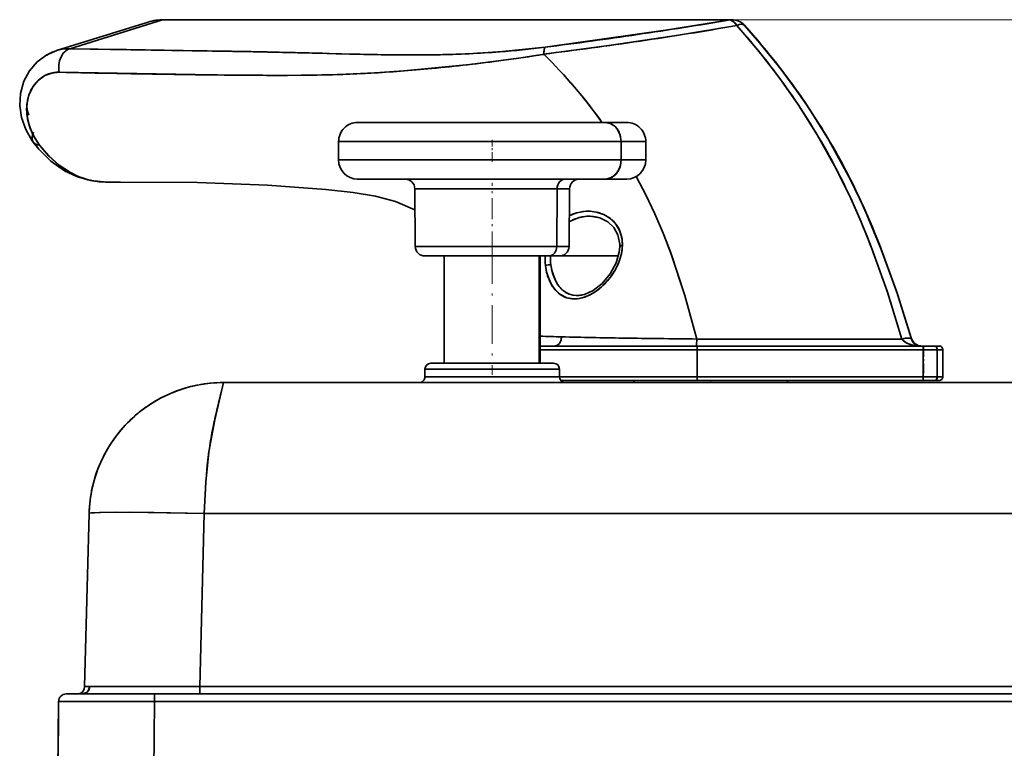
# Model space of a CAD drawing. Extents: x 0 to 420, y 0 to 297.
# Drawn here: x 297 to 348, y 214 to 252 of the extents above; entities that cross this region are included whole.
import ezdxf

# ---------------------------------------------------------------- set-up
doc = ezdxf.new("R2010")
doc.units = 0
doc.linetypes.add('DASHDOT', pattern=[18.5, 12, -3, 0.5, -3])

msp = doc.modelspace()

# ---------------------------------------------------------------- linework, layer by layer
at = {"color": 7, "lineweight": 35}
for p, q in [((298.868317, 250.377975), (303.635193, 251.859177)), ((299.559937, 250.476303), (304.374268, 251.972244)), ((304.374268, 251.972244), (299.559937, 250.476303)), ((304.374268, 251.972244), (333.953918, 251.972244)), ((304.374268, 251.972244), (333.953918, 251.972244)), ((334.031067, 251.984283), (304.451385, 251.984283)), ((301.036499, 250.453873), (299.559937, 250.476303)), ((302.513916, 250.431717), (301.036499, 250.453873)), ((305.462311, 250.385437), (302.513916, 250.431717)), ((307.973938, 250.341125), (305.462311, 250.385437)), ((312.712921, 250.233826), (311.28418, 250.270508)), ((313.424988, 250.214813), (312.712921, 250.233826)), ((314.138672, 250.196289), (313.424988, 250.214813)), ((309.429962, 249.08963), (307.95993, 249.101654)), ((311.608459, 249.091293), (310.886139, 249.086823)), ((314.554169, 246.638123), (315.676361, 246.638123)), ((327.431976, 246.638123), (314.554169, 246.638123)), ((315.676361, 246.638123), (328.554169, 246.638123)), ((328.554169, 246.638123), (327.431976, 246.638123)), ((313.554169, 245.638123), (328.271698, 245.638123)), ((328.271698, 245.638123), (313.554169, 245.638123)), ((313.554169, 245.638123), (313.554169, 244.683472)), ((328.271698, 245.638123), (328.271698, 244.683472)), ((329.552551, 245.638123), (328.271698, 245.638123)), ((328.271698, 244.683472), (328.271698, 245.638123)), ((328.271698, 245.638123), (329.552582, 245.638123)), ((329.554169, 245.638123), (329.554169, 244.683472)), ((328.271698, 244.683472), (313.554169, 244.683472)), ((313.554169, 244.683472), (328.271698, 244.683472)), ((328.271698, 244.683472), (329.554169, 244.683472)), ((329.554169, 244.683472), (328.271698, 244.683472)), ((314.56308, 243.683472), (314.525238, 243.68428)), ((314.525238, 243.68428), (314.565491, 243.683472)), ((314.56308, 243.683472), (314.525238, 243.68428)), ((314.525238, 243.68428), (314.565491, 243.683472)), ((314.565491, 243.683472), (315.017212, 243.683472)), ((314.565491, 243.683472), (314.709869, 243.683472)), ((314.709869, 243.683472), (315.017212, 243.683472)), ((315.017212, 243.683472), (314.981354, 243.68428)), ((314.981354, 243.68428), (315.32309, 243.683472)), ((315.017212, 243.683472), (314.981354, 243.68428)), ((314.981354, 243.68428), (315.32309, 243.683472)), ((315.017212, 243.683472), (315.29953, 243.683472)), ((315.29953, 243.683472), (315.017212, 243.683472)), ((315.32309, 243.683472), (315.664825, 243.68428)), ((315.32309, 243.683472), (315.664825, 243.68428)), ((315.34671, 243.683472), (315.700684, 243.683472)), ((315.699341, 243.683472), (315.34671, 243.683472)), ((315.664825, 243.68428), (315.700684, 243.683472)), ((315.664825, 243.68428), (315.700684, 243.683472)), ((315.700684, 243.683472), (317.144806, 243.683472)), ((315.700684, 243.683472), (316.360931, 243.683472)), ((316.360931, 243.683472), (317.144806, 243.683472)), ((317.144806, 243.683472), (317.122925, 243.68428)), ((317.122925, 243.68428), (317.756744, 243.683472)), ((317.144806, 243.683472), (317.122925, 243.68428)), ((317.122925, 243.68428), (317.756744, 243.683472)), ((317.144806, 243.683472), (317.485077, 243.683472)), ((317.485077, 243.683472), (317.144806, 243.683472)), ((317.756744, 243.683472), (318.382477, 243.68428)), ((317.756744, 243.683472), (318.382477, 243.68428)), ((318.023163, 243.683472), (318.40329, 243.683472)), ((318.40329, 243.683472), (318.023163, 243.683472)), ((318.382477, 243.68428), (318.404358, 243.683472)), ((318.382477, 243.68428), (318.404358, 243.683472)), ((318.404358, 243.683472), (320.453888, 243.683472)), ((318.404358, 243.683472), (319.403534, 243.683472)), ((319.403534, 243.683472), (320.453888, 243.683472)), ((320.453888, 243.683472), (320.451874, 243.68428)), ((320.451874, 243.68428), (321.200897, 243.683472)), ((320.453888, 243.683472), (320.451874, 243.68428)), ((320.451874, 243.68428), (321.200897, 243.683472)), ((320.453888, 243.683472), (320.578033, 243.683472)), ((320.578033, 243.683472), (320.453888, 243.683472)), ((320.578033, 243.683472), (320.802399, 243.683472)), ((320.802399, 243.683472), (320.578033, 243.683472)), ((320.802399, 243.683472), (320.880585, 243.683472)), ((320.879761, 243.683472), (320.802399, 243.683472)), ((321.155212, 243.683472), (320.802399, 243.683472)), ((321.200897, 243.683472), (321.949951, 243.68428)), ((321.200897, 243.683472), (321.949951, 243.68428)), ((321.851776, 243.683472), (321.246613, 243.683472)), ((321.851776, 243.683472), (321.521271, 243.683472)), ((321.524933, 243.683472), (321.851776, 243.683472)), ((321.851776, 243.683472), (321.951996, 243.683472)), ((321.951935, 243.683472), (321.851776, 243.683472)), ((321.949951, 243.68428), (321.951996, 243.683472)), ((321.949951, 243.68428), (321.951996, 243.683472)), ((321.951996, 243.683472), (324.0578, 243.683472)), ((321.951996, 243.683472), (323.022369, 243.683472)), ((323.022369, 243.683472), (324.0578, 243.683472)), ((324.0578, 243.683472), (324.076172, 243.68428)), ((324.0578, 243.683472), (324.076172, 243.68428)), ((324.072296, 243.683472), (324.0578, 243.683472)), ((324.072296, 243.683472), (324.058655, 243.683472)), ((324.059631, 243.683472), (324.072296, 243.683472)), ((324.072296, 243.683472), (324.272247, 243.683472)), ((324.272247, 243.683472), (324.072296, 243.683472)), ((324.076172, 243.68428), (324.743774, 243.683472)), ((324.076172, 243.68428), (324.743774, 243.683472)), ((324.272247, 243.683472), (324.457947, 243.683472)), ((324.457947, 243.683472), (324.272247, 243.683472)), ((324.743774, 243.683472), (325.411407, 243.68428)), ((324.743774, 243.683472), (325.411407, 243.68428)), ((325.028473, 243.683472), (325.393036, 243.683472)), ((325.393036, 243.683472), (325.028473, 243.683472)), ((325.411407, 243.68428), (325.393036, 243.683472)), ((325.411407, 243.68428), (325.393036, 243.683472)), ((325.393036, 243.683472), (326.990845, 243.683472)), ((325.393036, 243.683472), (326.247833, 243.683472)), ((326.247833, 243.683472), (326.990845, 243.683472)), ((326.990845, 243.683472), (327.024689, 243.68428)), ((326.990845, 243.683472), (327.024689, 243.68428)), ((326.992188, 243.683472), (327.403839, 243.683472)), ((327.403839, 243.683472), (326.992188, 243.683472)), ((327.024689, 243.68428), (327.432007, 243.683472)), ((327.024689, 243.68428), (327.432007, 243.683472)), ((327.432007, 243.683472), (327.839294, 243.68428)), ((327.432007, 243.683472), (327.839294, 243.68428)), ((327.460083, 243.683472), (327.80545, 243.683472)), ((327.80545, 243.683472), (327.460083, 243.683472)), ((327.839294, 243.68428), (327.80545, 243.683472)), ((327.839294, 243.68428), (327.80545, 243.683472)), ((327.80545, 243.683472), (328.215607, 243.683472)), ((327.80545, 243.683472), (328.467163, 243.683472)), ((328.215607, 243.683472), (328.467163, 243.683472)), ((328.467163, 243.683472), (328.507416, 243.68428)), ((328.467163, 243.683472), (328.507416, 243.68428)), ((328.542847, 243.683472), (328.467163, 243.683472)), ((328.468597, 243.683472), (328.542847, 243.683472)), ((328.507416, 243.68428), (328.545258, 243.683472)), ((328.507416, 243.68428), (328.545258, 243.683472)), ((328.545258, 243.683472), (328.562622, 243.683563)), ((328.545258, 243.683472), (328.562531, 243.683502)), ((301.505188, 243.52771), (301.475342, 243.527527)), ((301.514618, 243.527802), (301.478729, 243.527557)), ((301.478729, 243.527557), (301.514526, 243.52771)), ((324.938599, 243.187836), (317.52359, 243.187836)), ((317.549835, 240.179108), (317.52359, 243.187836)), ((324.938599, 243.187836), (317.52359, 243.187836)), ((324.916565, 240.179108), (324.938599, 243.187836)), ((324.938599, 243.187836), (324.916565, 240.179108)), ((325.584747, 243.187836), (324.938599, 243.187836)), ((325.584747, 243.187836), (324.938599, 243.187836)), ((325.558502, 240.179108), (325.584747, 243.187836)), ((325.571686, 241.774002), (325.646301, 241.810425)), ((324.916565, 240.179108), (317.549835, 240.179108)), ((317.549835, 240.179108), (324.916565, 240.179108)), ((324.916565, 240.179108), (325.558502, 240.179108)), ((325.558502, 240.179108), (324.916565, 240.179108)), ((318.049835, 239.683472), (324.496735, 239.683472)), ((318.050232, 239.683472), (318.127777, 239.683472)), ((318.127777, 239.683472), (318.337006, 239.683472)), ((318.337006, 239.683472), (318.669861, 239.683472)), ((318.669861, 239.683472), (319.113586, 239.683472)), ((319.054169, 239.683472), (319.054169, 234.096619)), ((319.113586, 239.683472), (319.651062, 239.683472)), ((319.651062, 239.683472), (320.261719, 239.683472)), ((320.261719, 239.683472), (320.921997, 239.683472)), ((320.921997, 239.683472), (321.606598, 239.683472)), ((321.606598, 239.683472), (322.289185, 239.683472)), ((322.289185, 239.683472), (322.943512, 239.683472)), ((322.943512, 239.683472), (323.544464, 239.683472)), ((323.544464, 239.683472), (324.068909, 239.683472)), ((324.006775, 239.683472), (324.006775, 234.096619)), ((324.006775, 234.096619), (324.006775, 239.683472)), ((324.054169, 239.683472), (324.054169, 234.096619)), ((324.068909, 239.683472), (324.496735, 239.683472)), ((324.311371, 239.65271), (324.312683, 239.683441)), ((324.496735, 239.683472), (324.811462, 239.683472)), ((324.496735, 239.683472), (325.058502, 239.683472)), ((324.811462, 239.683472), (325.001038, 239.683472)), ((325.001038, 239.683472), (325.058502, 239.683472)), ((325.172516, 239.696625), (328.13327, 239.696625)), ((328.13327, 239.696625), (325.172516, 239.696625)), ((324.83078, 234.996628), (324.054169, 234.996628)), ((332.235657, 234.996628), (324.054169, 234.996628)), ((324.799347, 234.996628), (324.054169, 234.996628)), ((332.186066, 234.996628), (324.799347, 234.996628)), ((326.090057, 234.996628), (324.83078, 234.996628)), ((327.490021, 234.996628), (326.090057, 234.996628)), ((329.001923, 234.996628), (327.490021, 234.996628)), ((330.594727, 234.996628), (329.001923, 234.996628)), ((332.235657, 234.996628), (330.594727, 234.996628)), ((343.905975, 234.996628), (332.186066, 234.996628)), ((332.208557, 235.360321), (332.208984, 235.356735)), ((332.208832, 235.360382), (332.209259, 235.356812)), ((332.226471, 234.796631), (332.229156, 234.938034)), ((344.008698, 234.996628), (332.235657, 234.996628)), ((344.008698, 234.996628), (332.235657, 234.996628)), ((342.900055, 235.358322), (342.902344, 235.354553)), ((343.815247, 234.998505), (343.905975, 234.996628)), ((343.906006, 234.996628), (343.859894, 234.998505)), ((343.905975, 234.996628), (344.467346, 234.996628)), ((344.328125, 234.996628), (344.008698, 234.996628)), ((344.599243, 234.996628), (344.008698, 234.996628)), ((344.599243, 234.996628), (344.328125, 234.996628)), ((344.467346, 234.996628), (344.83316, 234.996628)), ((344.83316, 234.996628), (344.599243, 234.996628)), ((344.777161, 234.996628), (344.599243, 234.996628)), ((344.833557, 234.996628), (344.777161, 234.996628)), ((324.053925, 234.796631), (332.226471, 234.796631)), ((332.226471, 234.796631), (324.054169, 234.796631)), ((332.226471, 233.396637), (332.226471, 234.796631)), ((344.002502, 234.796631), (332.226471, 234.796631)), ((332.226471, 234.796631), (332.226471, 233.396637)), ((344.002502, 234.796631), (332.226471, 234.796631)), ((344.002502, 233.396637), (344.002502, 234.796631)), ((344.002502, 234.796631), (344.740662, 234.796631)), ((344.740662, 234.796631), (344.002502, 234.796631)), ((344.002502, 234.796631), (344.002502, 233.396637)), ((345.033081, 234.796631), (344.740662, 234.796631)), ((344.740662, 233.396637), (344.740662, 234.796631)), ((344.740662, 234.796631), (345.033081, 234.796631)), ((344.740662, 234.796631), (344.740662, 233.396637)), ((345.033569, 234.796631), (345.033569, 233.396637)), ((318.354156, 234.096619), (318.482178, 234.096619)), ((318.354156, 234.096619), (319.054169, 234.096619)), ((324.754181, 234.096619), (318.354156, 234.096619)), ((318.482178, 234.096619), (318.677765, 234.096619)), ((318.677765, 234.096619), (318.994171, 234.096619)), ((318.704163, 234.096619), (319.054199, 234.096619)), ((324.404175, 234.096619), (318.704163, 234.096619)), ((318.994171, 234.096619), (319.450073, 234.096619)), ((319.450073, 234.096619), (320.048279, 234.096619)), ((320.048279, 234.096619), (320.766479, 234.096619)), ((320.766479, 234.096619), (321.554169, 234.096619)), ((321.554169, 234.096619), (322.341858, 234.096619)), ((322.341858, 234.096619), (323.060059, 234.096619)), ((323.060059, 234.096619), (323.658264, 234.096619)), ((323.658264, 234.096619), (324.114166, 234.096619)), ((324.054138, 234.096619), (324.404175, 234.096619)), ((324.054169, 234.096619), (324.754181, 234.096619)), ((324.114166, 234.096619), (324.430573, 234.096619)), ((324.430573, 234.096619), (324.62616, 234.096619)), ((324.62616, 234.096619), (324.754181, 234.096619)), ((325.054169, 233.796631), (318.054169, 233.796631)), ((318.054169, 233.396637), (318.054169, 233.796631)), ((318.054169, 233.796631), (325.054169, 233.796631)), ((318.054169, 233.396637), (318.054169, 233.796631)), ((318.054169, 233.396637), (325.054169, 233.396637)), ((318.054169, 233.396637), (325.054169, 233.396637)), ((332.226471, 233.396637), (325.054138, 233.396637)), ((325.054169, 233.796631), (325.054169, 233.396637)), ((325.054169, 233.396637), (325.054169, 233.796631)), ((325.054169, 233.396637), (332.226471, 233.396637)), ((332.226471, 233.396637), (344.002502, 233.396637)), ((332.226471, 233.396637), (344.002502, 233.396637)), ((332.229156, 233.255219), (332.226471, 233.396637)), ((344.002502, 233.396637), (344.740662, 233.396637)), ((344.740662, 233.396637), (344.002502, 233.396637)), ((345.033569, 233.396637), (344.740662, 233.396637)), ((344.740662, 233.396637), (345.033569, 233.396637)), ((307.557861, 233.096619), (307.434021, 232.577423)), ((317.759003, 233.096619), (307.557861, 233.096619)), ((358.319672, 233.096619), (307.557861, 233.096619)), ((307.557861, 233.096619), (358.319672, 233.096619)), ((318.938751, 233.096619), (308.438751, 233.096619)), ((308.438751, 233.096619), (317.754181, 233.096619)), ((325.554169, 233.096619), (317.554169, 233.096619)), ((317.554169, 233.096619), (317.714172, 233.096619)), ((317.554169, 233.096619), (317.754181, 233.096619)), ((317.714172, 233.096619), (317.958679, 233.096619)), ((325.354156, 233.096619), (317.754181, 233.096619)), ((317.958679, 233.096619), (318.354156, 233.096619)), ((318.354156, 233.096619), (318.924042, 233.096619)), ((318.924042, 233.096619), (319.671814, 233.096619)), ((346.938751, 233.096619), (318.938751, 233.096619)), ((319.671814, 233.096619), (320.56955, 233.096619)), ((320.56955, 233.096619), (321.554169, 233.096619)), ((321.554169, 233.096619), (322.538788, 233.096619)), ((322.538788, 233.096619), (323.436523, 233.096619)), ((323.436523, 233.096619), (324.184296, 233.096619)), ((324.184296, 233.096619), (324.754181, 233.096619)), ((324.754181, 233.096619), (325.149689, 233.096619)), ((326.090057, 233.196625), (325.130524, 233.196625)), ((325.130554, 233.196625), (332.235657, 233.196625)), ((325.149689, 233.096619), (325.394165, 233.096619)), ((347.438751, 233.096619), (325.344116, 233.096619)), ((325.348907, 233.096619), (328.938751, 233.096619)), ((325.352997, 233.096619), (328.938751, 233.096619)), ((325.354156, 233.096619), (325.554169, 233.096619)), ((328.937866, 233.096619), (325.354187, 233.096619)), ((325.354187, 233.096619), (341.463776, 233.096619)), ((325.354187, 233.096619), (328.938751, 233.096619)), ((325.394165, 233.096619), (325.554169, 233.096619)), ((325.553986, 233.096619), (326.115234, 233.096619)), ((327.490021, 233.196625), (326.090057, 233.196625)), ((326.115234, 233.096619), (327.685944, 233.096619)), ((329.001923, 233.196625), (327.490021, 233.196625)), ((327.685944, 233.096619), (329.369537, 233.096619)), ((328.938751, 233.196625), (328.938751, 233.096619)), ((328.938751, 233.096573), (328.938751, 233.196625)), ((330.594727, 233.196625), (329.001923, 233.196625)), ((329.369537, 233.096619), (331.133301, 233.096619)), ((332.235657, 233.196625), (330.594727, 233.196625)), ((331.133301, 233.096619), (332.938751, 233.096619)), ((344.008698, 233.196625), (332.235657, 233.196625)), ((332.235657, 233.196625), (344.008698, 233.196625)), ((332.938751, 233.096619), (334.744202, 233.096619)), ((334.744202, 233.096619), (336.507996, 233.096619)), ((336.507996, 233.096619), (338.191589, 233.096619)), ((336.938751, 233.096573), (336.938751, 233.196625)), ((336.938751, 233.096619), (336.938751, 233.196625)), ((336.938751, 233.096619), (347.438751, 233.096619)), ((336.938751, 233.096619), (357.438751, 233.096619)), ((336.938751, 233.096619), (344.686798, 233.096619)), ((341.463776, 233.096619), (336.939636, 233.096619)), ((338.191589, 233.096619), (339.762299, 233.096619)), ((339.762299, 233.096619), (341.194977, 233.096619)), ((341.194977, 233.096619), (342.473022, 233.096619)), ((342.473022, 233.096619), (343.587952, 233.096619)), ((343.587952, 233.096619), (344.538757, 233.096619)), ((344.328125, 233.196625), (344.008698, 233.196625)), ((344.008698, 233.196625), (344.599243, 233.196625)), ((344.599243, 233.196625), (344.328125, 233.196625)), ((344.538757, 233.096619), (345.972473, 233.096619)), ((344.599243, 233.196625), (344.833557, 233.196625)), ((344.777161, 233.196625), (344.599243, 233.196625)), ((344.686371, 233.096619), (358.319672, 233.096619)), ((344.686371, 233.096619), (344.69397, 233.096558)), ((344.833557, 233.196625), (344.777161, 233.196625)), ((345.972473, 233.096619), (346.858765, 233.096619)), ((346.858765, 233.096619), (347.310455, 233.096619)), ((357.438751, 233.096619), (346.938751, 233.096619)), ((347.310455, 233.096619), (347.438751, 233.096619)), ((307.2883, 231.94986), (307.434021, 232.577423)), ((307.434021, 232.577423), (307.2883, 231.94986)), ((307.195251, 231.554321), (307.2883, 231.94986)), ((307.2883, 231.94986), (307.195251, 231.554321)), ((307.089478, 231.10965), (307.195251, 231.554321)), ((307.195251, 231.554321), (307.089478, 231.10965)), ((306.886261, 230.075134), (306.887909, 230.085358)), ((306.887909, 230.085266), (306.886292, 230.075287)), ((300.560242, 226.279877), (300.324249, 217.266632)), ((300.324249, 217.266632), (300.560242, 226.279877)), ((306.322357, 217.272766), (306.558197, 226.279877)), ((306.322357, 217.272766), (306.558197, 226.279877)), ((306.558197, 226.279877), (359.319336, 226.279877)), ((306.558197, 226.279877), (359.319336, 226.279877)), ((300.590027, 217.270142), (302.75943, 217.2686)), ((302.75943, 217.2686), (306.322357, 217.272766)), ((359.555176, 217.272766), (306.322357, 217.272766)), ((306.322357, 217.272766), (359.555176, 217.272766)), ((306.322357, 216.88324), (306.322357, 217.272766)), ((306.322357, 217.272766), (306.322357, 216.88324)), ((298.938477, 212.88324), (298.96991, 216.486725)), ((298.970459, 216.486725), (298.938995, 212.88324)), ((298.96991, 216.486725), (299.321167, 216.487762)), ((299.321167, 216.487762), (300.434662, 216.488174)), ((299.370453, 216.88324), (299.45874, 216.88324)), ((299.370453, 216.88324), (303.970276, 216.88324)), ((299.370483, 216.88324), (300.207947, 216.88324)), ((299.45874, 216.88324), (299.720428, 216.88324)), ((299.720428, 216.88324), (300.145447, 216.88324)), ((300.145447, 216.88324), (300.717499, 216.88324)), ((300.207947, 216.88324), (300.179016, 216.883209)), ((300.207947, 216.88324), (300.17926, 216.883209)), ((300.207947, 216.88324), (300.181763, 216.883224)), ((306.322357, 216.88324), (300.207947, 216.88324)), ((300.434662, 216.488174), (302.129883, 216.487762)), ((300.717499, 216.88324), (301.414612, 216.88324)), ((301.414612, 216.88324), (302.20993, 216.88324)), ((302.129883, 216.487762), (303.970428, 216.486725)), ((302.20993, 216.88324), (303.072937, 216.88324)), ((303.072937, 216.88324), (303.970276, 216.88324)), ((303.938812, 212.88324), (303.970276, 216.486725)), ((303.970428, 216.486725), (303.938965, 212.88324)), ((303.970276, 216.88324), (361.907379, 216.88324)), ((303.970276, 216.88324), (303.970276, 216.486725)), ((303.970276, 216.88324), (303.970276, 216.486725)), ((361.907379, 216.88324), (303.970276, 216.88324)), ((303.970276, 216.486725), (361.907379, 216.486725)), ((303.970276, 216.486725), (361.907379, 216.486725)), ((359.555176, 216.88324), (306.322357, 216.88324))]:
    msp.add_line(p, q, dxfattribs=at)
at = {"color": 7, "lineweight": 13}
msp.add_line((334.031067, 251.984283), (387.602478, 251.984283), dxfattribs=at)
at = {"color": 7, "linetype": 'DASHDOT', "lineweight": 13, "ltscale": 0.028654}
msp.add_line((321.554169, 245.733627), (321.554169, 244.587463), dxfattribs=at)
at = {"color": 7, "linetype": 'DASHDOT', "lineweight": 13, "ltscale": 0.090262}
msp.add_line((321.554169, 239.878235), (321.554169, 243.488708), dxfattribs=at)
at = {"color": 7, "linetype": 'DASHDOT', "lineweight": 13, "ltscale": 0.167621}
msp.add_line((321.554169, 240.242218), (321.554169, 233.537384), dxfattribs=at)
at = {"color": 7, "linetype": 'DASHDOT', "lineweight": 13, "ltscale": 0.042015}
msp.add_line((344.033569, 234.936676), (344.033569, 233.256073), dxfattribs=at)
at = {"color": 7, "linetype": 'DASHDOT', "lineweight": 13, "ltscale": 0.012015}
msp.add_line((321.554169, 233.83667), (321.554169, 233.356079), dxfattribs=at)
at = {"color": 7, "linetype": 'DASHDOT', "lineweight": 13, "ltscale": 0.003016}
msp.add_line((332.938751, 233.20668), (332.938751, 233.086029), dxfattribs=at)
at = {"color": 7, "lineweight": 35}
for points in [[(333.953735, 251.972275), (330.574707, 251.431122), (324.314911, 250.549973)], [(333.953918, 251.972244), (334.158325, 251.861633), (334.292206, 251.681519)], [(324.241455, 250.193237), (327.745392, 250.655609), (331.25827, 251.175934), (334.292145, 251.681519)], [(334.292206, 251.681519), (335.424957, 250.360809), (336.498322, 248.979553), (337.516388, 247.531586), (338.488922, 245.991852), (339.391602, 244.382263), (340.230743, 242.679321), (340.752441, 241.497711), (341.239105, 240.29776), (342.12027, 237.851837), (342.900024, 235.358337)], [(343.39389, 235.362335), (342.6586, 237.69986), (341.837494, 239.987274), (340.910583, 242.21167), (340.223816, 243.653564), (339.09491, 245.721191), (337.869537, 247.651596), (336.559479, 249.459641), (335.169312, 251.154602), (334.688354, 251.695114)], [(343.394836, 235.358337), (342.609894, 237.844177), (341.722443, 240.282364), (341.232239, 241.478424), (340.706757, 242.656128), (339.85318, 244.369446), (338.93454, 245.989594), (337.948029, 247.535126), (336.895203, 249.016785), (335.824768, 250.380264), (334.699402, 251.681519)], [(298.869568, 250.37851), (298.358276, 250.158875), (297.846252, 249.78804), (297.446899, 249.326645), (297.153931, 248.782669), (296.976685, 248.141174), (296.943146, 247.517029), (297.035553, 246.893219), (297.260773, 246.260376), (297.596985, 245.682251), (297.652863, 245.604797)], [(324.314911, 250.549988), (322.087341, 250.324402), (320.332733, 250.213928), (318.298126, 250.153717), (316.037872, 250.157211), (313.702606, 250.207489), (309.111938, 250.318756), (299.559937, 250.476303)], [(324.240509, 250.192535), (324.267548, 250.437805), (324.300781, 250.530899), (324.314911, 250.549988)], [(298.996948, 249.248291), (306.084076, 249.123108), (308.417328, 249.097504), (310.722137, 249.086365), (312.996033, 249.115326), (314.932465, 249.187256), (316.953461, 249.316971), (320.384399, 249.652954), (322.81546, 249.966858), (324.155823, 250.167297), (324.245636, 250.181244)], [(297.973694, 245.453323), (297.653503, 245.957855), (297.431152, 246.496368), (297.319275, 247.042175), (297.319763, 247.574265), (297.426544, 248.061707), (297.628693, 248.48764), (297.905426, 248.826248), (298.248688, 249.073822), (298.608856, 249.209229), (298.996948, 249.248291)], [(297.305481, 247.317657), (297.35141, 246.819), (297.492035, 246.318497), (297.724182, 245.829346), (297.973633, 245.453323)], [(328.271698, 245.638123), (328.217102, 245.992828), (328.040924, 246.326675), (327.819275, 246.525406), (327.557556, 246.626862), (327.431976, 246.638123)], [(327.431976, 246.638123), (327.692749, 246.588669), (327.934662, 246.439133), (328.062714, 246.298279), (328.161469, 246.133408), (328.263885, 245.774048), (328.271698, 245.638123)], [(301.472961, 243.527527), (300.655548, 243.606308), (299.945862, 243.808365), (299.283081, 244.122833), (298.570251, 244.621872), (297.947021, 245.237549), (297.653076, 245.604523)], [(297.973633, 245.453323), (298.467651, 244.879059), (299.007843, 244.401093), (299.583405, 244.025101)], [(301.478729, 243.527557), (301.086365, 243.54808), (300.699615, 243.608246), (300.319916, 243.708008), (299.948608, 243.846802), (299.584106, 244.024963), (298.995087, 244.410492), (298.457428, 244.889633), (297.973694, 245.453323)], [(327.432007, 243.683472), (327.682007, 243.728821), (327.919617, 243.869354), (328.115814, 244.103119), (328.234558, 244.389465), (328.271698, 244.683472)], [(328.271698, 244.683472), (328.212494, 244.314667), (328.027191, 243.978119), (327.804901, 243.787491), (327.549835, 243.693375), (327.432007, 243.683472)], [(332.208557, 235.360321), (331.592834, 237.629715), (330.858887, 239.839676), (330.459564, 240.873413), (330.028992, 241.879181), (329.562683, 242.860107), (329.0578, 243.820129)], [(329.0578, 243.820129), (329.560699, 242.864044), (330.026703, 241.884247), (330.458313, 240.876495), (330.859711, 239.837418), (331.591675, 237.63356), (332.208557, 235.360321)], [(317.533081, 242.090912), (316.511322, 242.512878), (315.478668, 242.796387), (314.315216, 242.985352), (312.887573, 243.138641), (309.854828, 243.371552), (306.20459, 243.51178), (302.202362, 243.533081), (301.514526, 243.52771)], [(328.335754, 240.240723), (328.303558, 240.641632), (328.187836, 241.016495), (327.99176, 241.346451), (327.725067, 241.618011), (327.406372, 241.81929), (327.048035, 241.950623), (326.670502, 242.008255), (326.283386, 241.994751), (325.903412, 241.910477), (325.572571, 241.774536)], [(326.659882, 241.751831), (327.164062, 241.666321), (327.578094, 241.460815), (327.882629, 241.173584), (328.101379, 240.778992), (328.195526, 240.300232), (328.197571, 240.182922)], [(324.329163, 239.193787), (324.39209, 238.840057), (324.49704, 238.504471), (324.639496, 238.204498), (324.821259, 237.940247), (325.107117, 237.67421), (325.43811, 237.508575), (325.804382, 237.447159), (326.094513, 237.470123), (326.383789, 237.546509), (326.683228, 237.678787), (326.968994, 237.854248), (327.246246, 238.074707), (327.735748, 238.615082), (327.939117, 238.926453), (328.108185, 239.260391), (328.235138, 239.609955), (328.306549, 239.923401), (328.335754, 240.240723)], [(326.004425, 237.625122), (326.367065, 237.685608), (326.822876, 237.894852), (327.280029, 238.25174), (327.700043, 238.748566), (328.012665, 239.32608), (328.170197, 239.87706), (328.197571, 240.182907)], [(342.900024, 235.358337), (342.15451, 237.748917), (341.344452, 240.026093)], [(341.822906, 240.026093), (342.641876, 237.74913), (343.394867, 235.358337)], [(326.241241, 237.651794), (325.990356, 237.624847), (325.751526, 237.645721), (325.528076, 237.713989), (325.323944, 237.827362), (325.141937, 237.982681), (324.981995, 238.177246), (324.849243, 238.40152), (324.660339, 238.934616), (324.609772, 239.228348)], [(325.173462, 235.47406), (325.142334, 235.295868), (325.057953, 235.134949), (324.960815, 235.045486), (324.799347, 234.996628)], [(324.799347, 234.996628), (324.959503, 235.044647), (325.058533, 235.135712), (325.128815, 235.258926), (325.173462, 235.47406)], [(332.200562, 235.096893), (332.190338, 235.004837), (332.188416, 234.999115), (332.187469, 234.997513), (332.186066, 234.996628)], [(332.186066, 234.996628), (332.187439, 234.997467), (332.188507, 234.999298), (332.192688, 235.016586), (332.200409, 235.096863)], [(332.235657, 234.996628), (332.234863, 234.995834), (332.234222, 234.99411), (332.23175, 234.977173), (332.226471, 234.796631)], [(342.900024, 235.358337), (342.958801, 235.283752), (343.120819, 235.165939), (343.32666, 235.080109), (343.548492, 235.026733), (343.905975, 234.996628)], [(343.393921, 235.362305), (343.530457, 235.142761), (343.773895, 235.012299), (343.905975, 234.996628)], [(344.599243, 234.996628), (344.661285, 234.976349), (344.687775, 234.95253), (344.725739, 234.886017), (344.740662, 234.796631)], [(344.740662, 234.796631), (344.722534, 234.894516), (344.699158, 234.938171), (344.639587, 234.988312), (344.599243, 234.996628)], [(332.226471, 233.396637), (332.2323, 233.210892), (332.23407, 233.199646), (332.234772, 233.197601), (332.235657, 233.196625)], [(344.740662, 233.396637), (344.722534, 233.298737), (344.699158, 233.255096), (344.639587, 233.204926), (344.599243, 233.196625)], [(344.599243, 233.196625), (344.661285, 233.216904), (344.687775, 233.240723), (344.725739, 233.307251), (344.740662, 233.396637)], [(307.557861, 233.096619), (307.09906, 231.151215), (306.799866, 229.482147), (306.641052, 227.912811), (306.558197, 226.279877)], [(306.558197, 226.279877), (302.648682, 226.344223), (301.1586, 226.332489), (300.67038, 226.306839), (300.591675, 226.294983), (300.570099, 226.288483), (300.563354, 226.284729), (300.561401, 226.282806), (300.560242, 226.279877)], [(306.558197, 226.279877), (303.923523, 226.332855), (301.919464, 226.34375), (301.108063, 226.330994), (300.593231, 226.295349), (300.570435, 226.288635), (300.563934, 226.285156), (300.560699, 226.281647), (300.560242, 226.279877)], [(300.207947, 216.88324), (300.425354, 216.954208), (300.514099, 217.043701), (300.590027, 217.270142)]]:
    msp.add_lwpolyline(points, dxfattribs=at)
for centre, radius, start, end in [((304.378571, 249.472443), 2.49988, 90.098979, 107.415407), ((304.457916, 249.218277), 2.766111, 90.135397, 107.407812), ((304.376129, 249.490707), 2.481597, 90.043183, 107.371701), ((304.451782, 251.729004), 0.255302, 90.091752, 107.678629), ((304.451782, 251.729004), 0.255302, 90.091739, 107.678629), ((299.040588, 459.474487), 210.41897, 278.885029, 279.550863), ((333.892853, 251.624023), 0.353896, 47.921608, 80.084631), ((334.031464, 251.729004), 0.255302, 90.091739, 107.678629), ((334.031464, 251.729004), 0.255302, 90.091807, 107.678629), ((334.036377, 251.103912), 0.880088, 42.255215, 90.243034), ((333.633606, 251.331802), 0.745292, 27.970494, 48.182378), ((291.619629, 506.650635), 258.175241, 278.352827, 278.89511), ((307.915649, 400.814453), 151.447606, 279.065284, 280.029953), ((307.271545, 227.370438), 36.34778, 35.093013, 41.978404), ((307.533752, 227.061981), 36.662111, 35.33736, 42.185212), ((288.690857, 526.22998), 277.972182, 277.363099, 277.861825), ((288.503387, 527.699097), 279.453147, 277.858697, 278.358059), ((296.914124, 471.277161), 222.765461, 277.695148, 278.348572), ((301.141937, 442.76001), 193.936617, 278.336018, 279.088964), ((299.514282, 248.308289), 2.16798, 88.793333, 122.245756), ((299.513947, 248.31134), 2.164997, 88.78274, 122.281546), ((296.466614, -367.816162), 618.264331, 88.626697, 88.93353), ((317.807251, 304.390717), 54.235567, 272.693127, 274.380266), ((318.064545, 301.161682), 50.996239, 274.369119, 277.040188), ((295.159241, 484.063354), 235.671509, 277.088395, 277.701705), ((325.693024, 250.164459), 1.451641, 169.649331, 178.864172), ((324.540741, 250.390961), 0.27682, 144.851606, 172.907782), ((319.273438, 450.035767), 199.905365, 268.528146, 268.942445), ((317.480652, 353.176331), 103.029253, 268.945088, 269.777286), ((317.344055, 321.945892), 71.798438, 269.789423, 271.048855), ((309.2341, 345.329041), 96.323707, 275.465378, 277.692088), ((317.549896, 310.091614), 59.942288, 271.059531, 272.682793), ((310.511841, 336.738373), 87.639543, 277.616007, 279.01638), ((324.255188, 250.19249), 0.014694, 179.802052, 229.687763), ((324.256042, 250.193207), 0.014841, 180.457358, 229.723704), ((305.318695, 230.942322), 26.9896, 35.51948, 45.468023), ((305.316742, 230.940598), 26.992225, 35.502927, 45.467668), ((311.305084, 321.778015), 72.681126, 273.103875, 274.317333), ((310.466431, 332.231018), 83.167673, 274.351354, 275.479708), ((299.099121, 247.5672), 1.734733, 129.960509, 148.482657), ((298.959839, 247.732452), 1.518374, 109.342948, 129.937355), ((298.954163, 247.729111), 1.519673, 88.386842, 109.098926), ((313.133911, 861.875183), 612.790002, 268.678083, 268.958817), ((316.282379, 1039.556763), 790.499531, 268.964664, 269.181625), ((314.971069, 944.026428), 694.960192, 269.177233, 269.421959), ((310.510529, 426.931091), 177.844691, 269.651876, 270.121008), ((310.843903, 334.236084), 85.148116, 270.514461, 271.969353), ((311.162048, 324.607178), 75.513892, 271.979161, 273.096013), ((299.356659, 247.407089), 2.038266, 148.43042, 165.109264), ((308.120514, 227.897217), 35.350358, 27.799563, 35.185521), ((308.385284, 227.589355), 35.662501, 28.094723, 35.437487), ((299.685974, 247.315247), 2.3804, 165.009925, 179.94188), ((300.575836, 248.043503), 3.323228, 190.512216, 198.063851), ((314.554169, 245.638123), 1, 89.999996, 180.000009), ((328.554169, 245.638123), 1, 359.999996, 90.000009), ((298.478882, 245.729507), 0.906482, 153.289785, 161.265028), ((298.478119, 245.729767), 0.905668, 153.451688, 161.164843), ((314.554169, 244.683472), 1, 179.999991, 269.521181), ((328.554169, 244.683472), 1, 270.478821, 0.000006), ((301.497253, 247.444138), 3.917334, 240.761727, 269.729269), ((317.023621, 243.183472), 0.5, 0.50001, 89.99809), ((326.084747, 243.183472), 0.5, 90.001908, 179.499994), ((301.474457, 244.034637), 0.507112, 255.124583, 270.484989), ((326.612213, 239.770813), 1.981657, 88.621998, 121.729708), ((326.559235, 239.847595), 2.164733, 103.747582, 114.943218), ((326.610504, 239.774139), 1.977922, 106.617798, 117.031494), ((326.553772, 239.876251), 2.135583, 92.604668, 103.788543), ((326.614716, 239.759979), 1.992706, 96.397554, 106.617388), ((326.611511, 239.792892), 1.959627, 86.048, 96.412082), ((326.55188, 239.960419), 2.051396, 81.044272, 92.658012), ((326.618469, 239.880829), 1.871396, 75.354895, 86.075294), ((326.574158, 240.088043), 1.921803, 68.864829, 81.108496), ((326.637634, 240.250641), 1.747176, 55.387647, 68.883346), ((326.731476, 240.375809), 1.590631, 25.96967, 55.60918), ((326.599457, 239.796997), 1.952552, 117.047395, 121.830999), ((326.545685, 240.302704), 1.790368, 358.016749, 25.468659), ((318.049835, 240.183472), 0.5, 180.499992, 270.001473), ((325.058502, 240.183472), 0.5, 269.998522, 359.500007), ((325.787415, 240.324097), 2.550352, 337.872805, 358.126477), ((327.315796, 239.539307), 3.006557, 177.838455, 186.59931), ((327.331055, 239.539398), 3.021755, 177.266959, 186.567468), ((327.369507, 239.549988), 2.778396, 177.172771, 186.647968), ((327.367249, 239.549591), 2.776133, 177.237234, 186.644867), ((324.574036, 238.360291), 0.869108, 87.641067, 106.370798), ((324.574036, 238.360291), 0.869107, 87.641067, 106.370818), ((327.192596, 239.520294), 2.881943, 186.505163, 195.373385), ((327.153015, 239.509872), 2.558481, 186.316718, 202.711986), ((325.170929, 240.537109), 3.202614, 330.273931, 338.496725), ((326.830719, 239.415771), 2.505213, 195.262463, 204.891472), ((326.616241, 239.293228), 1.979319, 202.926427, 212.700222), ((324.913666, 240.67627), 3.49457, 315.355835, 322.819141), ((324.917694, 240.678253), 3.492576, 322.753595, 330.323132), ((326.383331, 239.203674), 2.009966, 204.774826, 216.043286), ((326.026428, 238.941589), 1.566957, 215.973386, 229.400991), ((326.257172, 239.062042), 1.552125, 212.679199, 224.276573), ((326.038452, 238.849854), 1.247251, 224.311503, 237.998546), ((325.099152, 240.487869), 3.23016, 307.528243, 315.421657), ((325.85257, 238.740036), 1.300612, 229.43883, 244.719357), ((325.815552, 238.670959), 1.222301, 244.904919, 261.027772), ((325.96167, 238.731949), 1.106486, 238.135956, 253.118932), ((325.980591, 238.855103), 1.230497, 253.941383, 281.950691), ((325.653137, 239.612503), 2.191167, 288.336699, 298.871726), ((325.377106, 240.119781), 2.768834, 298.805262, 307.60691), ((328.389252, 364.552185), 129.118135, 268.075967, 268.57285), ((328.4422, 366.30722), 130.873954, 268.078597, 268.568827), ((336.68045, 737.547852), 502.206561, 268.687071, 269.489837), ((333.763489, 587.028992), 351.660042, 268.600294, 269.117954), ((339.168518, 920.940125), 685.615076, 269.095879, 269.418359), ((326.48938, 235.411041), 5.719768, 356.851209, 359.455989), ((326.655304, 235.408173), 5.554075, 356.78698, 359.470022), ((338.302612, -4825.230957), 5060.59142, 89.94795, 90.068987), ((338.351654, -5096.041016), 5331.400982, 89.951119, 90.066009), ((332.463898, 234.945343), 0.234436, 167.338036, 181.785352), ((343.365784, 235.677582), 0.565853, 214.87811, 243.461687), ((343.695312, 236.254211), 1.230633, 241.731368, 254.554256), ((343.861603, 236.822723), 1.823151, 254.274723, 262.857887), ((343.86438, 235.50354), 0.491524, 197.185229, 222.65189), ((343.887421, 235.522781), 0.521582, 222.343848, 245.398073), ((343.889832, 235.526093), 0.525592, 222.581102, 240.66874), ((343.90094, 237.097382), 2.100614, 262.724637, 267.661887), ((343.90567, 235.559143), 0.562487, 255.862715, 265.332724), ((346.014954, 234.850891), 2.012505, 175.845133, 181.54441), ((346.024658, 234.851074), 2.022175, 175.870555, 181.542539), ((344.833557, 234.796631), 0.2, 360, 90.000016), ((318.354156, 233.796631), 0.3, 90.000003, 179.999995), ((318.354156, 233.796631), 0.3, 90.000003, 179.999995), ((324.754181, 233.796631), 0.3, 360, 90.000003), ((324.754181, 233.796631), 0.3, 360, 90.000003), ((317.754181, 233.396637), 0.3, 269.999997, 0), ((317.754181, 233.396637), 0.3, 269.999997, 0), ((325.354156, 233.396637), 0.3, 180.000005, 269.999997), ((325.354156, 233.396637), 0.3, 180.000005, 269.999997), ((346.014954, 233.342377), 2.012505, 178.45559, 184.154867), ((346.024658, 233.342163), 2.022175, 178.457461, 184.129445), ((344.833099, 233.396576), 0.199952, 270.015898, 0.01589), ((344.833099, 233.396576), 0.199952, 270.015973, 0.015962), ((344.833557, 233.396637), 0.2, 269.999984, 0), ((307.557892, 226.096588), 7.000047, 90.000296, 178.49974), ((307.557892, 226.096588), 7.000047, 90.000296, 178.49974), ((307.557861, 226.096619), 7, 90.000003, 112.206416), ((332.463898, 233.247894), 0.234436, 178.214648, 192.661964), ((307.557861, 226.096619), 7, 112.206416, 123.261569), ((187.64003, 259.906403), 122.871026, 346.445797, 347.148862), ((307.557861, 226.096619), 7, 123.261569, 128.769543), ((307.557861, 226.096619), 7, 128.769543, 134.262668), ((307.557861, 226.096619), 7, 134.262668, 145.262387), ((323.204865, 227.40564), 16.535594, 167.055745, 170.6736), ((323.204468, 227.405716), 16.535172, 167.05569, 170.673641), ((307.557861, 226.096619), 7, 145.262387, 156.311324), ((328.81488, 226.579987), 22.205563, 170.917233, 173.979576), ((307.557861, 226.096619), 7, 156.311324, 178.5), ((339.386169, 225.43895), 32.838602, 173.93421, 178.532634), ((299.925842, 217.27652), 0.398443, 279.25041, 358.579006), ((300.485016, 213.913574), 3.357515, 88.207932, 92.745103), ((300.484863, 213.922867), 3.348193, 88.200248, 92.750021), ((302.489563, 1808.432861), 1591.164293, 269.9316, 270.138015), ((299.370453, 216.483246), 0.4, 90.000003, 179.499994), ((299.370453, 216.483246), 0.4, 90.000003, 179.499994), ((301.082825, -1851.254272), 2067.742616, 89.919994, 90.05853)]:
    msp.add_arc(centre, radius, start, end, dxfattribs=at)
for centre, major_axis, ratio, start_param, end_param in [((334.318268, 251.358917), (0.370056, 0.336243), 0.558046, 6.28296111, 7.447601839), ((334.318268, 251.358917), (0.370056, 0.336243), 0.558046, 0.002803043, 1.16441653), ((299.714203, 249.500381), (-0.015503, -0.999878), 0.739306, 3.372711707, 4.978690408), ((299.714203, 249.500381), (-0.015503, -0.999878), 0.739306, 3.372711707, 4.978690408), ((298.45697, 246.199295), (0.804199, 0.594345), 0.563656, 2.504586538, 3.729670659), ((298.45697, 246.199295), (0.804199, 0.594345), 0.563656, 3.141913908, 3.729670665), ((191.43634, -132.7444), (-137.93161, -386.86377), 0.18473, 2.928927823, 2.9732768), ((256.395447, 36.330574), (-73.195007, -217.806335), 0.246341, 2.853355085, 2.912981956), ((325.358429, 243.183472), (0, 0.5), 0.839689, 0, 1.56206968), ((325.358429, 243.183472), (0, 0.5), 0.839689, 0, 1.56206968), ((324.496735, 240.183472), (0, 0.5), 0.839689, 3.141592654, 4.703662333), ((324.496735, 240.183472), (0, 0.5), 0.839689, 3.141592654, 4.703662333), ((328.397552, 240.180206), (0.199982, -0.002731), 0.314164, 1.889230235, 3.141965048), ((328.397552, 240.180206), (0.199982, -0.002731), 0.314164, 1.889230235, 3.141890831), ((335.708313, 283.459473), (-10.158478, -45.981598), 0.165941, 0.009777582, 0.097688004), ((342.914581, 235.220032), (0.479309, 0.142334), 0.273795, 6.28266679, 7.803131207), ((342.914581, 235.220032), (0.479309, 0.142334), 0.273794, 6.252908348, 7.803131431), ((300.207947, 217.283234), (0, 0.399994), 0.955714, 3.141592654, 4.67966799)]:
    msp.add_ellipse(centre, major_axis=major_axis, ratio=ratio, start_param=start_param, end_param=end_param, dxfattribs=at)

doc.saveas('drawing.dxf')
